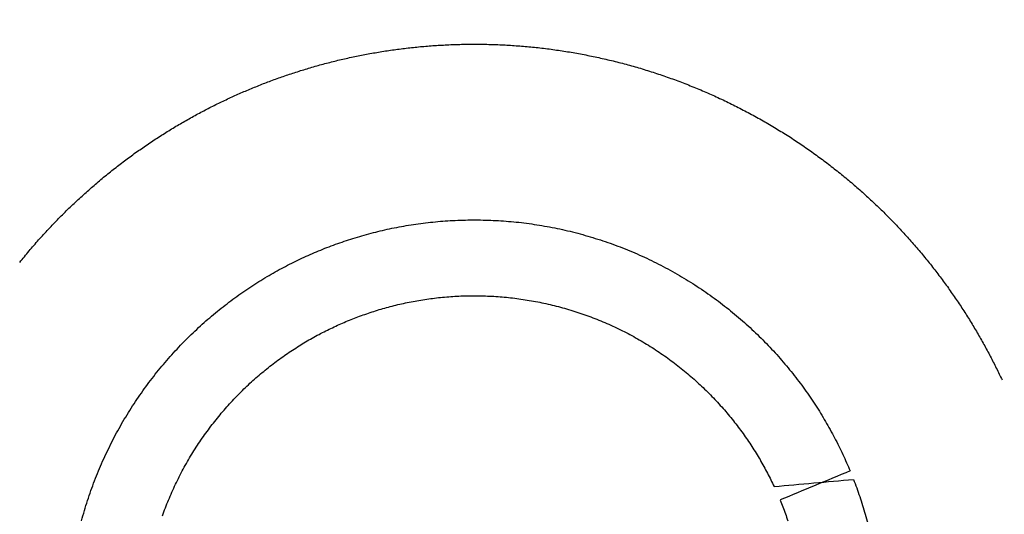
# Model space of a CAD drawing. Units: inches. Extents: x -8844 to 4769, y -2173 to 10338.
# Drawn here: x -2772 to -2747, y 2084 to 2097 of the extents above; entities that cross this region are included whole.
import ezdxf

# ---------------------------------------------------------------- set-up
doc = ezdxf.new("R2010")
doc.units = ezdxf.units.IN
doc.layers.add('Elverdal_Jungle', color=7, linetype='Continuous', true_color=0x4579f7)

msp = doc.modelspace()

# ---------------------------------------------------------------- linework, layer by layer
at = {"layer": 'Elverdal_Jungle'}
for points in [[(-3693.907, 1720.883), (-3077.904, 1976.04), (-2461.9, 2231.197), (-1845.896, 2486.354)], [(-2763.081, 2096.109), (-2762.963, 2096.127), (-2762.843, 2096.145), (-2762.725, 2096.163)], [(-2762.725, 2096.163), (-2762.605, 2096.178), (-2762.485, 2096.193), (-2762.365, 2096.209)], [(-2762.365, 2096.209), (-2762.243, 2096.221), (-2762.122, 2096.233), (-2762.001, 2096.246)], [(-2762.001, 2096.246), (-2761.879, 2096.255), (-2761.757, 2096.264), (-2761.635, 2096.274)], [(-2761.635, 2096.274), (-2761.512, 2096.28), (-2761.389, 2096.287), (-2761.267, 2096.294)], [(-2761.267, 2096.294), (-2761.143, 2096.297), (-2761.019, 2096.301), (-2760.895, 2096.304)], [(-2760.895, 2096.304), (-2760.771, 2096.304), (-2760.646, 2096.305), (-2760.522, 2096.305)], [(-2760.522, 2096.305), (-2760.396, 2096.303), (-2760.272, 2096.3), (-2760.146, 2096.297)], [(-2760.146, 2096.297), (-2760.021, 2096.291), (-2759.896, 2096.286), (-2759.77, 2096.28)], [(-2759.77, 2096.28), (-2759.645, 2096.271), (-2759.519, 2096.262), (-2759.393, 2096.252)], [(-2759.393, 2096.252), (-2759.267, 2096.24), (-2759.141, 2096.228), (-2759.015, 2096.216)], [(-2759.015, 2096.216), (-2758.888, 2096.2), (-2758.762, 2096.185), (-2758.636, 2096.169)], [(-2758.636, 2096.169), (-2758.51, 2096.15), (-2758.384, 2096.131), (-2758.258, 2096.112)], [(-2764.466, 2095.815), (-2764.353, 2095.843), (-2764.24, 2095.871), (-2764.127, 2095.9)], [(-2764.127, 2095.9), (-2764.012, 2095.925), (-2763.897, 2095.952), (-2763.782, 2095.978)], [(-2763.782, 2095.978), (-2763.666, 2096.001), (-2763.55, 2096.024), (-2763.434, 2096.047)], [(-2763.434, 2096.047), (-2763.316, 2096.068), (-2763.199, 2096.088), (-2763.081, 2096.109)], [(-2758.258, 2096.112), (-2758.132, 2096.091), (-2758.006, 2096.068), (-2757.88, 2096.046)], [(-2757.88, 2096.046), (-2757.754, 2096.021), (-2757.629, 2095.995), (-2757.503, 2095.97)], [(-2757.503, 2095.97), (-2757.377, 2095.942), (-2757.252, 2095.912), (-2757.127, 2095.884)], [(-2757.127, 2095.884), (-2757.002, 2095.852), (-2756.877, 2095.82), (-2756.752, 2095.788)], [(-2765.131, 2095.623), (-2765.021, 2095.657), (-2764.911, 2095.69), (-2764.801, 2095.723)], [(-2764.801, 2095.723), (-2764.689, 2095.754), (-2764.578, 2095.785), (-2764.466, 2095.815)], [(-2756.752, 2095.788), (-2756.628, 2095.753), (-2756.504, 2095.718), (-2756.38, 2095.683)], [(-2756.38, 2095.683), (-2756.257, 2095.644), (-2756.134, 2095.606), (-2756.01, 2095.567)], [(-2766.091, 2095.288), (-2765.986, 2095.327), (-2765.882, 2095.366), (-2765.776, 2095.406)], [(-2765.776, 2095.406), (-2765.67, 2095.444), (-2765.563, 2095.481), (-2765.457, 2095.519)], [(-2765.457, 2095.519), (-2765.348, 2095.553), (-2765.24, 2095.588), (-2765.131, 2095.623)], [(-2756.01, 2095.567), (-2755.888, 2095.526), (-2755.765, 2095.484), (-2755.643, 2095.442)], [(-2755.643, 2095.442), (-2755.521, 2095.397), (-2755.4, 2095.353), (-2755.279, 2095.308)], [(-2766.706, 2095.033), (-2766.604, 2095.077), (-2766.502, 2095.12), (-2766.4, 2095.164)], [(-2766.4, 2095.164), (-2766.297, 2095.205), (-2766.194, 2095.247), (-2766.091, 2095.288)], [(-2755.279, 2095.308), (-2755.158, 2095.26), (-2755.038, 2095.212), (-2754.918, 2095.164)], [(-2754.918, 2095.164), (-2754.798, 2095.113), (-2754.68, 2095.062), (-2754.561, 2095.011)], [(-2767.318, 2094.748), (-2767.216, 2094.796), (-2767.114, 2094.845), (-2767.012, 2094.894)], [(-2767.012, 2094.894), (-2766.91, 2094.94), (-2766.809, 2094.987), (-2766.706, 2095.033)], [(-2754.561, 2095.011), (-2754.443, 2094.957), (-2754.326, 2094.903), (-2754.209, 2094.849)], [(-2767.622, 2094.592), (-2767.521, 2094.644), (-2767.419, 2094.696), (-2767.318, 2094.748)], [(-2754.209, 2094.849), (-2754.092, 2094.791), (-2753.977, 2094.734), (-2753.86, 2094.677)], [(-2753.86, 2094.677), (-2753.746, 2094.617), (-2753.631, 2094.557), (-2753.517, 2094.497)], [(-2768.228, 2094.257), (-2768.127, 2094.314), (-2768.027, 2094.371), (-2767.926, 2094.429)], [(-2767.926, 2094.429), (-2767.825, 2094.483), (-2767.724, 2094.537), (-2767.622, 2094.592)], [(-2753.517, 2094.497), (-2753.405, 2094.434), (-2753.292, 2094.371), (-2753.18, 2094.308)], [(-2768.528, 2094.077), (-2768.428, 2094.136), (-2768.328, 2094.197), (-2768.228, 2094.257)], [(-2753.18, 2094.308), (-2753.069, 2094.243), (-2752.958, 2094.177), (-2752.847, 2094.111)], [(-2752.847, 2094.111), (-2752.738, 2094.043), (-2752.629, 2093.975), (-2752.52, 2093.907)], [(-2769.122, 2093.69), (-2769.023, 2093.756), (-2768.925, 2093.822), (-2768.826, 2093.888)], [(-2768.826, 2093.888), (-2768.727, 2093.951), (-2768.627, 2094.013), (-2768.528, 2094.077)], [(-2752.52, 2093.907), (-2752.413, 2093.836), (-2752.306, 2093.765), (-2752.199, 2093.694)], [(-2769.416, 2093.486), (-2769.318, 2093.554), (-2769.22, 2093.622), (-2769.122, 2093.69)], [(-2752.199, 2093.694), (-2752.095, 2093.62), (-2751.991, 2093.547), (-2751.886, 2093.473)], [(-2769.705, 2093.272), (-2769.608, 2093.343), (-2769.512, 2093.414), (-2769.416, 2093.486)], [(-2751.886, 2093.473), (-2751.784, 2093.397), (-2751.681, 2093.322), (-2751.578, 2093.246)], [(-2769.992, 2093.05), (-2769.896, 2093.123), (-2769.8, 2093.198), (-2769.705, 2093.272)], [(-2751.578, 2093.246), (-2751.478, 2093.167), (-2751.378, 2093.089), (-2751.278, 2093.01)], [(-2770.275, 2092.818), (-2770.181, 2092.896), (-2770.086, 2092.973), (-2769.992, 2093.05)], [(-2751.278, 2093.01), (-2751.18, 2092.93), (-2751.082, 2092.85), (-2750.984, 2092.769)], [(-2770.554, 2092.58), (-2770.461, 2092.659), (-2770.368, 2092.739), (-2770.275, 2092.818)], [(-2750.984, 2092.769), (-2750.889, 2092.687), (-2750.793, 2092.605), (-2750.698, 2092.522)], [(-2771.099, 2092.078), (-2771.009, 2092.163), (-2770.919, 2092.248), (-2770.829, 2092.333)], [(-2770.829, 2092.333), (-2770.737, 2092.415), (-2770.646, 2092.497), (-2770.554, 2092.58)], [(-2750.698, 2092.522), (-2750.605, 2092.437), (-2750.513, 2092.352), (-2750.42, 2092.268)], [(-2750.42, 2092.268), (-2750.329, 2092.182), (-2750.239, 2092.095), (-2750.148, 2092.009)], [(-2771.363, 2091.815), (-2771.275, 2091.902), (-2771.187, 2091.99), (-2771.099, 2092.078)], [(-2750.148, 2092.009), (-2750.061, 2091.921), (-2749.973, 2091.832), (-2749.886, 2091.743)], [(-2771.623, 2091.543), (-2771.537, 2091.634), (-2771.45, 2091.724), (-2771.363, 2091.815)], [(-2762.84, 2091.55), (-2762.758, 2091.566), (-2762.678, 2091.582), (-2762.597, 2091.599)], [(-2762.597, 2091.599), (-2762.515, 2091.613), (-2762.432, 2091.628), (-2762.35, 2091.642)], [(-2762.35, 2091.642), (-2762.267, 2091.655), (-2762.185, 2091.667), (-2762.101, 2091.679)], [(-2762.101, 2091.679), (-2762.018, 2091.69), (-2761.934, 2091.701), (-2761.85, 2091.711)], [(-2761.85, 2091.711), (-2761.765, 2091.72), (-2761.681, 2091.729), (-2761.596, 2091.738)], [(-2761.596, 2091.738), (-2761.511, 2091.744), (-2761.426, 2091.75), (-2761.341, 2091.757)], [(-2761.341, 2091.757), (-2761.255, 2091.762), (-2761.169, 2091.766), (-2761.083, 2091.771)], [(-2761.083, 2091.771), (-2760.997, 2091.774), (-2760.911, 2091.776), (-2760.824, 2091.778)], [(-2760.824, 2091.778), (-2760.737, 2091.778), (-2760.65, 2091.779), (-2760.563, 2091.779)], [(-2760.563, 2091.779), (-2760.476, 2091.777), (-2760.388, 2091.775), (-2760.301, 2091.773)], [(-2760.301, 2091.773), (-2760.214, 2091.769), (-2760.126, 2091.765), (-2760.039, 2091.761)], [(-2760.039, 2091.761), (-2759.951, 2091.755), (-2759.863, 2091.748), (-2759.775, 2091.742)], [(-2759.775, 2091.742), (-2759.687, 2091.733), (-2759.599, 2091.725), (-2759.511, 2091.717)], [(-2759.511, 2091.717), (-2759.423, 2091.706), (-2759.335, 2091.695), (-2759.246, 2091.684)], [(-2759.246, 2091.684), (-2759.158, 2091.671), (-2759.07, 2091.657), (-2758.982, 2091.644)], [(-2758.982, 2091.644), (-2758.894, 2091.629), (-2758.807, 2091.613), (-2758.718, 2091.598)], [(-2758.718, 2091.598), (-2758.631, 2091.58), (-2758.543, 2091.562), (-2758.455, 2091.545)], [(-2749.886, 2091.743), (-2749.8, 2091.653), (-2749.715, 2091.563), (-2749.63, 2091.473)], [(-2771.877, 2091.265), (-2771.792, 2091.358), (-2771.707, 2091.451), (-2771.623, 2091.543)], [(-2763.783, 2091.303), (-2763.705, 2091.326), (-2763.629, 2091.349), (-2763.552, 2091.372)], [(-2763.552, 2091.372), (-2763.474, 2091.394), (-2763.396, 2091.415), (-2763.317, 2091.437)], [(-2763.317, 2091.437), (-2763.238, 2091.456), (-2763.159, 2091.476), (-2763.08, 2091.496)], [(-2763.08, 2091.496), (-2763, 2091.514), (-2762.92, 2091.532), (-2762.84, 2091.55)], [(-2758.455, 2091.545), (-2758.368, 2091.525), (-2758.28, 2091.505), (-2758.193, 2091.486)], [(-2758.193, 2091.486), (-2758.105, 2091.463), (-2758.018, 2091.441), (-2757.931, 2091.418)], [(-2757.931, 2091.418), (-2757.844, 2091.393), (-2757.758, 2091.369), (-2757.671, 2091.345)], [(-2757.671, 2091.345), (-2757.585, 2091.317), (-2757.499, 2091.29), (-2757.413, 2091.263)], [(-2749.63, 2091.473), (-2749.548, 2091.382), (-2749.465, 2091.291), (-2749.383, 2091.199)], [(-2772.125, 2090.979), (-2772.042, 2091.074), (-2771.96, 2091.17), (-2771.877, 2091.265)], [(-2764.668, 2090.982), (-2764.596, 2091.011), (-2764.524, 2091.04), (-2764.452, 2091.069)], [(-2764.452, 2091.069), (-2764.379, 2091.096), (-2764.306, 2091.124), (-2764.233, 2091.151)], [(-2764.233, 2091.151), (-2764.158, 2091.177), (-2764.084, 2091.203), (-2764.009, 2091.229)], [(-2764.009, 2091.229), (-2763.933, 2091.254), (-2763.858, 2091.278), (-2763.783, 2091.303)], [(-2757.413, 2091.263), (-2757.328, 2091.234), (-2757.242, 2091.205), (-2757.156, 2091.177)], [(-2757.156, 2091.177), (-2757.072, 2091.145), (-2756.987, 2091.114), (-2756.902, 2091.083)], [(-2756.902, 2091.083), (-2756.818, 2091.049), (-2756.734, 2091.016), (-2756.65, 2090.982)], [(-2749.383, 2091.199), (-2749.303, 2091.106), (-2749.224, 2091.013), (-2749.145, 2090.92)], [(-2772.366, 2090.686), (-2772.285, 2090.783), (-2772.205, 2090.881), (-2772.125, 2090.979)], [(-2765.096, 2090.794), (-2765.024, 2090.826), (-2764.953, 2090.858), (-2764.882, 2090.891)], [(-2764.882, 2090.891), (-2764.811, 2090.921), (-2764.74, 2090.952), (-2764.668, 2090.982)], [(-2756.65, 2090.982), (-2756.567, 2090.946), (-2756.484, 2090.911), (-2756.401, 2090.875)], [(-2756.401, 2090.875), (-2756.319, 2090.837), (-2756.237, 2090.8), (-2756.155, 2090.762)], [(-2749.145, 2090.92), (-2749.068, 2090.826), (-2748.991, 2090.732), (-2748.914, 2090.637)], [(-2765.733, 2090.469), (-2765.663, 2090.507), (-2765.592, 2090.545), (-2765.521, 2090.583)], [(-2765.521, 2090.583), (-2765.45, 2090.619), (-2765.379, 2090.655), (-2765.308, 2090.691)], [(-2765.308, 2090.691), (-2765.237, 2090.725), (-2765.166, 2090.759), (-2765.096, 2090.794)], [(-2756.155, 2090.762), (-2756.074, 2090.722), (-2755.993, 2090.682), (-2755.912, 2090.642)], [(-2755.912, 2090.642), (-2755.832, 2090.6), (-2755.752, 2090.558), (-2755.672, 2090.517)], [(-2748.914, 2090.637), (-2748.84, 2090.542), (-2748.766, 2090.446), (-2748.692, 2090.35)], [(-2766.154, 2090.222), (-2766.084, 2090.265), (-2766.014, 2090.307), (-2765.944, 2090.349)], [(-2765.944, 2090.349), (-2765.874, 2090.389), (-2765.804, 2090.429), (-2765.733, 2090.469)], [(-2755.672, 2090.517), (-2755.594, 2090.473), (-2755.515, 2090.428), (-2755.436, 2090.384)], [(-2755.436, 2090.384), (-2755.359, 2090.338), (-2755.281, 2090.292), (-2755.204, 2090.247)], [(-2748.692, 2090.35), (-2748.621, 2090.254), (-2748.549, 2090.157), (-2748.477, 2090.06)], [(-2766.569, 2089.953), (-2766.5, 2089.999), (-2766.431, 2090.045), (-2766.362, 2090.091)], [(-2766.362, 2090.091), (-2766.293, 2090.135), (-2766.223, 2090.178), (-2766.154, 2090.222)], [(-2755.204, 2090.247), (-2755.128, 2090.199), (-2755.052, 2090.151), (-2754.976, 2090.103)], [(-2754.976, 2090.103), (-2754.901, 2090.054), (-2754.827, 2090.005), (-2754.752, 2089.955)], [(-2748.477, 2090.06), (-2748.409, 2089.962), (-2748.34, 2089.865), (-2748.272, 2089.767)], [(-2766.976, 2089.66), (-2766.908, 2089.71), (-2766.841, 2089.76), (-2766.773, 2089.81)], [(-2766.773, 2089.81), (-2766.705, 2089.858), (-2766.637, 2089.906), (-2766.569, 2089.953)], [(-2761.422, 2089.793), (-2761.353, 2089.798), (-2761.283, 2089.803), (-2761.214, 2089.808)], [(-2761.214, 2089.808), (-2761.144, 2089.812), (-2761.074, 2089.816), (-2761.004, 2089.82)], [(-2761.004, 2089.82), (-2760.934, 2089.821), (-2760.864, 2089.823), (-2760.793, 2089.825)], [(-2760.793, 2089.825), (-2760.723, 2089.826), (-2760.652, 2089.826), (-2760.581, 2089.826)], [(-2760.581, 2089.826), (-2760.51, 2089.824), (-2760.439, 2089.823), (-2760.368, 2089.822)], [(-2760.368, 2089.822), (-2760.297, 2089.818), (-2760.225, 2089.815), (-2760.154, 2089.811)], [(-2760.154, 2089.811), (-2760.083, 2089.807), (-2760.011, 2089.801), (-2759.94, 2089.796)], [(-2754.752, 2089.955), (-2754.679, 2089.904), (-2754.606, 2089.853), (-2754.533, 2089.802)], [(-2754.533, 2089.802), (-2754.462, 2089.748), (-2754.39, 2089.695), (-2754.318, 2089.643)], [(-2767.176, 2089.505), (-2767.11, 2089.557), (-2767.043, 2089.609), (-2766.976, 2089.66)], [(-2763.012, 2089.495), (-2762.949, 2089.512), (-2762.885, 2089.53), (-2762.822, 2089.548)], [(-2762.822, 2089.548), (-2762.758, 2089.563), (-2762.693, 2089.58), (-2762.629, 2089.596)], [(-2762.629, 2089.596), (-2762.564, 2089.611), (-2762.499, 2089.625), (-2762.434, 2089.64)], [(-2762.434, 2089.64), (-2762.367, 2089.653), (-2762.302, 2089.666), (-2762.235, 2089.679)], [(-2762.235, 2089.679), (-2762.168, 2089.691), (-2762.102, 2089.703), (-2762.035, 2089.715)], [(-2762.035, 2089.715), (-2761.968, 2089.725), (-2761.9, 2089.735), (-2761.833, 2089.745)], [(-2761.833, 2089.745), (-2761.765, 2089.754), (-2761.697, 2089.762), (-2761.628, 2089.771)], [(-2761.628, 2089.771), (-2761.559, 2089.778), (-2761.491, 2089.786), (-2761.422, 2089.793)], [(-2759.94, 2089.796), (-2759.868, 2089.789), (-2759.797, 2089.782), (-2759.725, 2089.775)], [(-2759.725, 2089.775), (-2759.653, 2089.766), (-2759.582, 2089.757), (-2759.51, 2089.749)], [(-2759.51, 2089.749), (-2759.438, 2089.738), (-2759.367, 2089.727), (-2759.295, 2089.716)], [(-2759.295, 2089.716), (-2759.224, 2089.704), (-2759.152, 2089.692), (-2759.08, 2089.679)], [(-2759.08, 2089.679), (-2759.009, 2089.664), (-2758.937, 2089.65), (-2758.866, 2089.636)], [(-2758.866, 2089.636), (-2758.795, 2089.619), (-2758.724, 2089.603), (-2758.653, 2089.587)], [(-2758.653, 2089.587), (-2758.582, 2089.568), (-2758.511, 2089.55), (-2758.44, 2089.532)], [(-2754.318, 2089.643), (-2754.248, 2089.588), (-2754.179, 2089.533), (-2754.108, 2089.479)], [(-2748.272, 2089.767), (-2748.207, 2089.669), (-2748.141, 2089.57), (-2748.075, 2089.471)], [(-2767.568, 2089.177), (-2767.504, 2089.233), (-2767.438, 2089.289), (-2767.374, 2089.345)], [(-2767.374, 2089.345), (-2767.308, 2089.398), (-2767.242, 2089.452), (-2767.176, 2089.505)], [(-2763.744, 2089.248), (-2763.685, 2089.27), (-2763.626, 2089.293), (-2763.566, 2089.315)], [(-2763.566, 2089.315), (-2763.506, 2089.336), (-2763.445, 2089.357), (-2763.384, 2089.379)], [(-2763.384, 2089.379), (-2763.323, 2089.399), (-2763.262, 2089.419), (-2763.2, 2089.439)], [(-2763.2, 2089.439), (-2763.137, 2089.458), (-2763.075, 2089.477), (-2763.012, 2089.495)], [(-2758.44, 2089.532), (-2758.37, 2089.512), (-2758.299, 2089.492), (-2758.229, 2089.472)], [(-2758.229, 2089.472), (-2758.158, 2089.45), (-2758.088, 2089.428), (-2758.018, 2089.406)], [(-2758.018, 2089.406), (-2757.948, 2089.383), (-2757.879, 2089.359), (-2757.809, 2089.336)], [(-2757.809, 2089.336), (-2757.74, 2089.31), (-2757.671, 2089.285), (-2757.603, 2089.259)], [(-2754.108, 2089.479), (-2754.04, 2089.422), (-2753.972, 2089.366), (-2753.903, 2089.309)], [(-2753.903, 2089.309), (-2753.837, 2089.252), (-2753.77, 2089.195), (-2753.704, 2089.137)], [(-2748.075, 2089.471), (-2748.012, 2089.372), (-2747.949, 2089.272), (-2747.886, 2089.173)], [(-2767.76, 2089.005), (-2767.696, 2089.063), (-2767.632, 2089.12), (-2767.568, 2089.177)], [(-2764.268, 2089.024), (-2764.21, 2089.051), (-2764.152, 2089.077), (-2764.094, 2089.103)], [(-2764.094, 2089.103), (-2764.036, 2089.128), (-2763.978, 2089.153), (-2763.921, 2089.178)], [(-2763.921, 2089.178), (-2763.862, 2089.201), (-2763.803, 2089.224), (-2763.744, 2089.248)], [(-2757.603, 2089.259), (-2757.534, 2089.232), (-2757.466, 2089.205), (-2757.398, 2089.178)], [(-2757.398, 2089.178), (-2757.33, 2089.149), (-2757.262, 2089.12), (-2757.195, 2089.091)], [(-2757.195, 2089.091), (-2757.128, 2089.06), (-2757.061, 2089.029), (-2756.995, 2088.998)], [(-2753.704, 2089.137), (-2753.639, 2089.078), (-2753.574, 2089.019), (-2753.509, 2088.96)], [(-2747.886, 2089.173), (-2747.826, 2089.073), (-2747.766, 2088.973), (-2747.706, 2088.872)], [(-2768.133, 2088.644), (-2768.072, 2088.704), (-2768.01, 2088.766), (-2767.949, 2088.827)], [(-2767.949, 2088.827), (-2767.886, 2088.886), (-2767.823, 2088.946), (-2767.76, 2089.005)], [(-2764.787, 2088.76), (-2764.73, 2088.791), (-2764.672, 2088.822), (-2764.615, 2088.853)], [(-2764.615, 2088.853), (-2764.557, 2088.882), (-2764.499, 2088.912), (-2764.441, 2088.941)], [(-2764.441, 2088.941), (-2764.384, 2088.968), (-2764.327, 2088.996), (-2764.268, 2089.024)], [(-2756.995, 2088.998), (-2756.929, 2088.966), (-2756.863, 2088.933), (-2756.797, 2088.901)], [(-2756.797, 2088.901), (-2756.732, 2088.867), (-2756.667, 2088.833), (-2756.602, 2088.799)], [(-2756.602, 2088.799), (-2756.538, 2088.763), (-2756.474, 2088.727), (-2756.41, 2088.691)], [(-2753.509, 2088.96), (-2753.446, 2088.899), (-2753.383, 2088.839), (-2753.32, 2088.779)], [(-2747.706, 2088.872), (-2747.649, 2088.772), (-2747.591, 2088.671), (-2747.534, 2088.571)], [(-2768.314, 2088.454), (-2768.254, 2088.517), (-2768.194, 2088.58), (-2768.133, 2088.644)], [(-2765.299, 2088.453), (-2765.242, 2088.489), (-2765.186, 2088.524), (-2765.13, 2088.56)], [(-2765.13, 2088.56), (-2765.073, 2088.594), (-2765.016, 2088.628), (-2764.959, 2088.663)], [(-2764.959, 2088.663), (-2764.902, 2088.695), (-2764.844, 2088.727), (-2764.787, 2088.76)], [(-2756.41, 2088.691), (-2756.347, 2088.654), (-2756.284, 2088.617), (-2756.221, 2088.58)], [(-2756.221, 2088.58), (-2756.159, 2088.541), (-2756.097, 2088.502), (-2756.036, 2088.463)], [(-2753.32, 2088.779), (-2753.259, 2088.717), (-2753.197, 2088.655), (-2753.136, 2088.593)], [(-2753.136, 2088.593), (-2753.077, 2088.531), (-2753.017, 2088.468), (-2752.958, 2088.405)], [(-2747.534, 2088.571), (-2747.48, 2088.47), (-2747.426, 2088.368), (-2747.371, 2088.267)], [(-2768.492, 2088.259), (-2768.433, 2088.324), (-2768.374, 2088.389), (-2768.314, 2088.454)], [(-2765.633, 2088.224), (-2765.578, 2088.263), (-2765.522, 2088.302), (-2765.467, 2088.341)], [(-2765.467, 2088.341), (-2765.411, 2088.378), (-2765.355, 2088.416), (-2765.299, 2088.453)], [(-2756.036, 2088.463), (-2755.975, 2088.423), (-2755.914, 2088.382), (-2755.854, 2088.342)], [(-2755.854, 2088.342), (-2755.794, 2088.3), (-2755.734, 2088.259), (-2755.675, 2088.217)], [(-2752.958, 2088.405), (-2752.9, 2088.341), (-2752.843, 2088.277), (-2752.786, 2088.213)], [(-2768.833, 2087.855), (-2768.777, 2087.923), (-2768.721, 2087.991), (-2768.665, 2088.059)], [(-2768.665, 2088.059), (-2768.607, 2088.126), (-2768.55, 2088.192), (-2768.492, 2088.259)], [(-2765.961, 2087.977), (-2765.907, 2088.018), (-2765.852, 2088.06), (-2765.798, 2088.103)], [(-2765.798, 2088.103), (-2765.743, 2088.143), (-2765.688, 2088.184), (-2765.633, 2088.224)], [(-2755.675, 2088.217), (-2755.617, 2088.174), (-2755.559, 2088.131), (-2755.501, 2088.088)], [(-2755.501, 2088.088), (-2755.444, 2088.043), (-2755.386, 2087.999), (-2755.329, 2087.954)], [(-2752.786, 2088.213), (-2752.73, 2088.148), (-2752.674, 2088.083), (-2752.619, 2088.019)], [(-2747.371, 2088.267), (-2747.319, 2088.166), (-2747.268, 2088.064), (-2747.216, 2087.963)], [(-2768.997, 2087.645), (-2768.943, 2087.715), (-2768.888, 2087.785), (-2768.833, 2087.855)], [(-2766.281, 2087.709), (-2766.228, 2087.755), (-2766.176, 2087.8), (-2766.122, 2087.846)], [(-2766.122, 2087.846), (-2766.069, 2087.889), (-2766.015, 2087.933), (-2765.961, 2087.977)], [(-2755.329, 2087.954), (-2755.274, 2087.909), (-2755.218, 2087.863), (-2755.163, 2087.817)], [(-2755.163, 2087.817), (-2755.109, 2087.77), (-2755.054, 2087.723), (-2755.001, 2087.676)], [(-2752.619, 2088.019), (-2752.565, 2087.953), (-2752.511, 2087.887), (-2752.458, 2087.821)], [(-2752.458, 2087.821), (-2752.406, 2087.754), (-2752.354, 2087.687), (-2752.303, 2087.621)], [(-2747.216, 2087.963), (-2747.167, 2087.861), (-2747.118, 2087.759), (-2747.068, 2087.657)], [(-2769.156, 2087.43), (-2769.103, 2087.502), (-2769.05, 2087.574), (-2768.997, 2087.645)], [(-2766.59, 2087.424), (-2766.539, 2087.473), (-2766.487, 2087.521), (-2766.436, 2087.57)], [(-2766.436, 2087.57), (-2766.385, 2087.616), (-2766.332, 2087.663), (-2766.281, 2087.709)], [(-2755.001, 2087.676), (-2754.948, 2087.628), (-2754.895, 2087.58), (-2754.842, 2087.533)], [(-2754.842, 2087.533), (-2754.791, 2087.483), (-2754.74, 2087.434), (-2754.688, 2087.385)], [(-2752.303, 2087.621), (-2752.253, 2087.553), (-2752.203, 2087.486), (-2752.153, 2087.418)], [(-2769.31, 2087.21), (-2769.259, 2087.284), (-2769.207, 2087.357), (-2769.156, 2087.43)], [(-2766.887, 2087.121), (-2766.839, 2087.172), (-2766.789, 2087.224), (-2766.74, 2087.275)], [(-2766.74, 2087.275), (-2766.69, 2087.325), (-2766.64, 2087.374), (-2766.59, 2087.424)], [(-2754.688, 2087.385), (-2754.639, 2087.335), (-2754.589, 2087.285), (-2754.539, 2087.234)], [(-2752.153, 2087.418), (-2752.105, 2087.35), (-2752.058, 2087.281), (-2752.01, 2087.213)], [(-2769.459, 2086.987), (-2769.409, 2087.061), (-2769.36, 2087.136), (-2769.31, 2087.21)], [(-2767.032, 2086.963), (-2766.984, 2087.016), (-2766.935, 2087.068), (-2766.887, 2087.121)], [(-2754.539, 2087.234), (-2754.49, 2087.183), (-2754.442, 2087.132), (-2754.393, 2087.081)], [(-2754.393, 2087.081), (-2754.347, 2087.029), (-2754.3, 2086.977), (-2754.253, 2086.925)], [(-2752.01, 2087.213), (-2751.964, 2087.144), (-2751.918, 2087.075), (-2751.872, 2087.006)], [(-2769.74, 2086.527), (-2769.694, 2086.605), (-2769.648, 2086.682), (-2769.602, 2086.76)], [(-2769.602, 2086.76), (-2769.554, 2086.835), (-2769.506, 2086.911), (-2769.459, 2086.987)], [(-2767.31, 2086.633), (-2767.264, 2086.689), (-2767.218, 2086.744), (-2767.173, 2086.8)], [(-2767.173, 2086.8), (-2767.126, 2086.854), (-2767.079, 2086.909), (-2767.032, 2086.963)], [(-2754.253, 2086.925), (-2754.208, 2086.873), (-2754.163, 2086.82), (-2754.117, 2086.767)], [(-2754.117, 2086.767), (-2754.074, 2086.713), (-2754.03, 2086.66), (-2753.987, 2086.606)], [(-2751.872, 2087.006), (-2751.828, 2086.937), (-2751.784, 2086.868), (-2751.74, 2086.798)], [(-2751.74, 2086.798), (-2751.699, 2086.729), (-2751.657, 2086.659), (-2751.615, 2086.589)], [(-2769.872, 2086.291), (-2769.828, 2086.37), (-2769.784, 2086.448), (-2769.74, 2086.527)], [(-2767.443, 2086.463), (-2767.399, 2086.52), (-2767.354, 2086.576), (-2767.31, 2086.633)], [(-2753.987, 2086.606), (-2753.945, 2086.551), (-2753.903, 2086.497), (-2753.86, 2086.443)], [(-2751.615, 2086.589), (-2751.575, 2086.519), (-2751.534, 2086.448), (-2751.495, 2086.378)], [(-2769.997, 2086.051), (-2769.955, 2086.131), (-2769.913, 2086.211), (-2769.872, 2086.291)], [(-2767.698, 2086.11), (-2767.656, 2086.169), (-2767.614, 2086.228), (-2767.572, 2086.288)], [(-2767.572, 2086.288), (-2767.529, 2086.346), (-2767.486, 2086.405), (-2767.443, 2086.463)], [(-2753.86, 2086.443), (-2753.82, 2086.388), (-2753.779, 2086.333), (-2753.739, 2086.278)], [(-2753.739, 2086.278), (-2753.7, 2086.222), (-2753.661, 2086.167), (-2753.622, 2086.112)], [(-2751.495, 2086.378), (-2751.457, 2086.307), (-2751.419, 2086.236), (-2751.381, 2086.166)], [(-2770.117, 2085.809), (-2770.077, 2085.889), (-2770.037, 2085.97), (-2769.997, 2086.051)], [(-2767.818, 2085.928), (-2767.778, 2085.989), (-2767.738, 2086.049), (-2767.698, 2086.11)], [(-2753.622, 2086.112), (-2753.585, 2086.056), (-2753.547, 2086), (-2753.51, 2085.944)], [(-2751.381, 2086.166), (-2751.344, 2086.095), (-2751.308, 2086.024), (-2751.272, 2085.953)], [(-2770.23, 2085.562), (-2770.193, 2085.644), (-2770.154, 2085.726), (-2770.117, 2085.809)], [(-2768.047, 2085.553), (-2768.009, 2085.616), (-2767.972, 2085.679), (-2767.935, 2085.742)], [(-2767.935, 2085.742), (-2767.896, 2085.804), (-2767.858, 2085.865), (-2767.818, 2085.928)], [(-2753.51, 2085.944), (-2753.474, 2085.887), (-2753.439, 2085.831), (-2753.403, 2085.774)], [(-2753.403, 2085.774), (-2753.369, 2085.718), (-2753.335, 2085.66), (-2753.301, 2085.604)], [(-2751.272, 2085.953), (-2751.237, 2085.882), (-2751.204, 2085.811), (-2751.169, 2085.74)], [(-2751.169, 2085.74), (-2751.137, 2085.669), (-2751.105, 2085.598), (-2751.072, 2085.526)], [(-2770.337, 2085.313), (-2770.302, 2085.396), (-2770.266, 2085.479), (-2770.23, 2085.562)], [(-2768.154, 2085.361), (-2768.118, 2085.425), (-2768.082, 2085.489), (-2768.047, 2085.553)], [(-2753.301, 2085.604), (-2753.268, 2085.546), (-2753.236, 2085.489), (-2753.203, 2085.432)], [(-2751.072, 2085.526), (-2751.042, 2085.455), (-2751.011, 2085.384), (-2750.981, 2085.313)], [(-2770.437, 2085.061), (-2770.404, 2085.145), (-2770.371, 2085.229), (-2770.337, 2085.313)], [(-2768.256, 2085.166), (-2768.222, 2085.231), (-2768.188, 2085.296), (-2768.154, 2085.361)], [(-2753.203, 2085.432), (-2753.172, 2085.374), (-2753.141, 2085.317), (-2753.11, 2085.26)], [(-2753.11, 2085.26), (-2753.081, 2085.202), (-2753.051, 2085.144), (-2753.022, 2085.087)], [(-2750.982, 2085.313), (-2751.583, 2085.064), (-2752.184, 2084.815), (-2752.785, 2084.566)], [(-2770.531, 2084.807), (-2770.5, 2084.892), (-2770.469, 2084.976), (-2770.437, 2085.061)], [(-2768.353, 2084.969), (-2768.321, 2085.034), (-2768.288, 2085.1), (-2768.256, 2085.166)], [(-2753.022, 2085.087), (-2752.994, 2085.029), (-2752.966, 2084.971), (-2752.938, 2084.913)], [(-2752.938, 2084.913), (-2752.257, 2084.975), (-2751.576, 2085.036), (-2750.895, 2085.097)], [(-2750.895, 2085.097), (-2750.867, 2085.024), (-2750.839, 2084.95), (-2750.812, 2084.877)], [(-2770.619, 2084.55), (-2770.589, 2084.636), (-2770.56, 2084.722), (-2770.531, 2084.807)], [(-2768.533, 2084.565), (-2768.503, 2084.633), (-2768.475, 2084.701), (-2768.445, 2084.768)], [(-2768.445, 2084.768), (-2768.414, 2084.835), (-2768.384, 2084.902), (-2768.353, 2084.969)], [(-2750.812, 2084.877), (-2750.786, 2084.803), (-2750.759, 2084.728), (-2750.733, 2084.654)], [(-2770.699, 2084.292), (-2770.672, 2084.378), (-2770.646, 2084.464), (-2770.619, 2084.55)], [(-2768.615, 2084.361), (-2768.587, 2084.429), (-2768.56, 2084.497), (-2768.533, 2084.565)], [(-2752.786, 2084.565), (-2752.762, 2084.507), (-2752.738, 2084.448), (-2752.715, 2084.39)], [(-2750.733, 2084.654), (-2750.709, 2084.578), (-2750.685, 2084.502), (-2750.66, 2084.427)], [(-2770.773, 2084.031), (-2770.749, 2084.118), (-2770.724, 2084.205), (-2770.699, 2084.292)], [(-2768.691, 2084.154), (-2768.666, 2084.223), (-2768.64, 2084.292), (-2768.615, 2084.361)], [(-2752.715, 2084.39), (-2752.693, 2084.33), (-2752.67, 2084.271), (-2752.647, 2084.211)], [(-2750.66, 2084.427), (-2750.637, 2084.35), (-2750.614, 2084.273), (-2750.591, 2084.197)], [(-2752.647, 2084.211), (-2752.626, 2084.151), (-2752.605, 2084.09), (-2752.584, 2084.03)], [(-2750.591, 2084.197), (-2750.569, 2084.118), (-2750.548, 2084.04), (-2750.526, 2083.962)]]:
    msp.add_open_spline(points, degree=3, dxfattribs=at)

doc.saveas('drawing.dxf')
